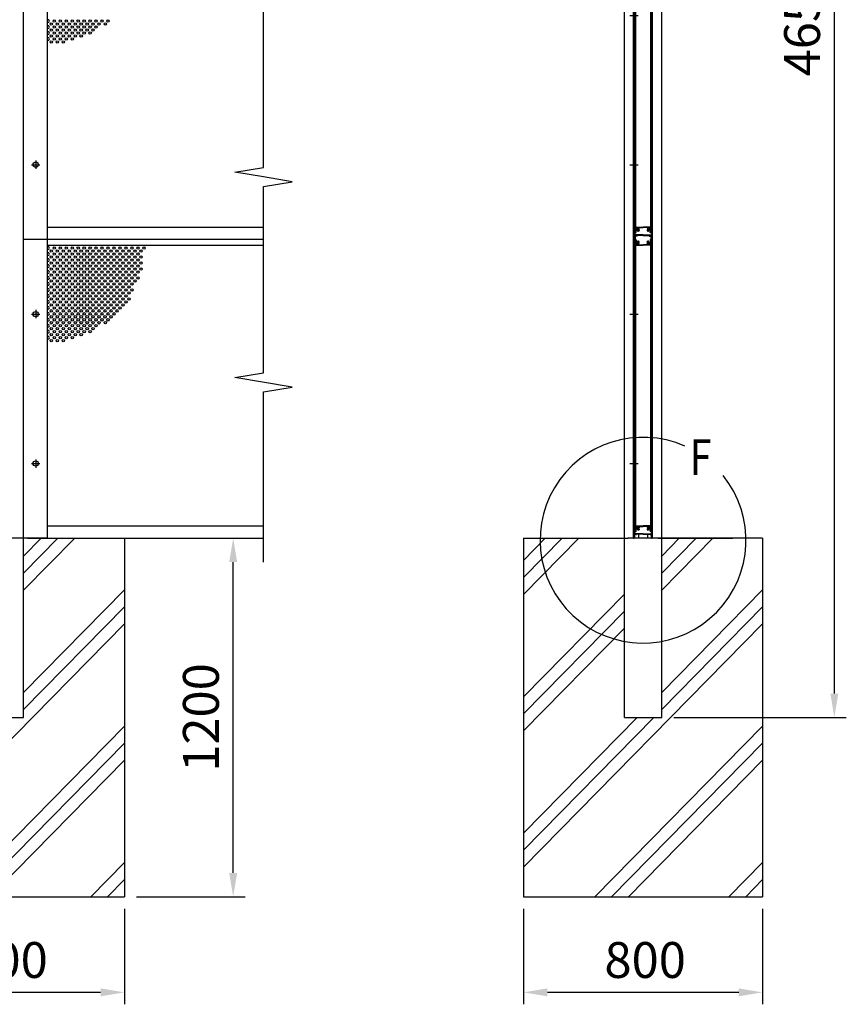
# Model space of a CAD drawing. Extents: x 0 to 14800, y 0 to 10680.
# Drawn here: x 4589 to 7354, y 4013 to 7308 of the extents above; entities that cross this region are included whole.
import ezdxf

# ---------------------------------------------------------------- set-up
doc = ezdxf.new("R2010")
doc.units = 0
doc.header["$LTSCALE"] = 400
doc.header["$MEASUREMENT"] = 0
doc.header["$PDMODE"] = 33
doc.header["$PDSIZE"] = 5
doc.linetypes.add('CENTER', pattern=[2, 1.25, -0.25, 0.25, -0.25])
doc.layers.get('DEFPOINTS').update_dxf_attribs({"linetype": 'CONTINUOUS'})
for name, color, linetype in [('CENTER', 3, 'CENTER'), ('HATCH', 2, 'CONTINUOUS'), ('MOJI', 6, 'CONTINUOUS'), ('SJC', 1, 'CONTINUOUS'), ('SJC2', 7, 'CONTINUOUS'), ('SUNPOU', 4, 'CONTINUOUS')]:
    doc.layers.add(name, color=color, linetype=linetype)
doc.styles.add('EXT08', font='ROMANS', dxfattribs={"width": 0.8, "bigfont": 'EXTFONT'})
doc.dimstyles.new('SJC', dxfattribs={"dimtxt": 0.18, "dimasz": 0.18, "dimexe": 0.18, "dimexo": 0.0625, "dimgap": 0.09, "dimtad": 0, "dimtih": 1, "dimtoh": 1, "dimdec": 4, "dimzin": 0, "dimdsep": 46, "dimtxsty": 'STANDARD', "dimcen": 0.09, "dimadec": 0, "dimazin": 0, "dimtfac": 1, "dimtdec": 4, "dimtofl": 0, "dimtmove": 0, "dimatfit": 3, "dimfxl": 1, "dimtolj": 1, "dimtzin": 0, "dimarcsym": 0})

# ---------------------------------------------------------------- blocks, each defined once
blk = doc.blocks.new('*D5')
at = {"layer": 'DEFPOINTS', "color": 0}
for p in [(4989.7, 5572.5), (5303.3, 5572.5), (4939.7, 4372.5)]:
    blk.add_point(p, dxfattribs=at)
at = {"layer": 'SUNPOU', "color": 0, "lineweight": -2}
for p, q in [((5029.7, 5572.5), (5343.3, 5572.5)), ((5303.3, 4452.5), (5303.3, 5492.5)), ((4979.7, 4372.5), (5343.3, 4372.5))]:
    blk.add_line(p, q, dxfattribs=at)
at = {"layer": 'SUNPOU', "color": 0}
for points in [[(5290, 5492.5), (5316.6, 5492.5), (5303.3, 5572.5)], [(5290, 4452.5), (5316.6, 4452.5), (5303.3, 4372.5)]]:
    blk.add_solid(points, dxfattribs=at)
at = {"layer": 'SUNPOU', "color": 0, "insert": (5195.3, 4972.5), "char_height": 120, "attachment_point": 5, "rotation": 90, "style": 'EXT08'}
blk.add_mtext('\\A1;1200', dxfattribs=at)
blk = doc.blocks.new('*D15')
at = {"layer": 'DEFPOINTS', "color": 0}
for p in [(6736.9, 9627.5), (7314.4, 9627.5), (6736.9, 4972.5)]:
    blk.add_point(p, dxfattribs=at)
at = {"layer": 'SUNPOU', "color": 0, "lineweight": -2}
for p, q in [((6776.9, 9627.5), (7354.4, 9627.5)), ((7314.4, 5052.5), (7314.4, 9547.5)), ((6776.9, 4972.5), (7354.4, 4972.5))]:
    blk.add_line(p, q, dxfattribs=at)
at = {"layer": 'SUNPOU', "color": 0}
for points in [[(7301.1, 9547.5), (7327.7, 9547.5), (7314.4, 9627.5)], [(7301.1, 5052.5), (7327.7, 5052.5), (7314.4, 4972.5)]]:
    blk.add_solid(points, dxfattribs=at)
at = {"layer": 'SUNPOU', "color": 0, "insert": (7206.4, 7300), "char_height": 120, "attachment_point": 5, "rotation": 90, "style": 'EXT08'}
blk.add_mtext('\\A1;4655', dxfattribs=at)
blk = doc.blocks.new('A$C470734B4')
at = {"layer": 'CENTER', "linetype": 'CENTER'}
for p, q in [((0, 750), (27.8, 750)), ((0, 250), (27.8, 250))]:
    blk.add_line(p, q, dxfattribs=at)
at = {"layer": 'SJC'}
for p, q in [((13.9, 996), (13.9, 999.5)), ((15.9, 1000), (14.4, 1000)), ((14.4, 1000), (16.4, 1000)), ((15.5, 998), (15.5, 984)), ((15.5, 998), (18.7, 998)), ((15.9, 998), (15.9, 24)), ((15.9, 998), (18.9, 998)), ((16.4, 1013), (17.4, 1014)), ((16.4, 1013), (16.4, 1000)), ((17.4, 1014), (19, 1014)), ((17.9, 1010.8), (17.9, 999.5)), ((22.5, 1010.8), (17.9, 1010.8)), ((17.9, 999.5), (19.2, 999.5)), ((18.1, 1012.3), (19.1, 1013.7)), ((22.5, 1012), (18.3, 1012)), ((18.7, 998), (18.7, 990)), ((18.7, 990), (20.7, 988)), ((18.9, 998), (18.9, 24)), ((20.2, 998.5), (20.2, 990.6)), ((20.2, 990.6), (21.7, 989.1)), ((22.7, 1012.3), (21.7, 1013.7)), ((21.9, 1014), (43.9, 1014)), ((23.4, 989.4), (22.2, 989)), ((23.9, 1012.2), (23.9, 1012.8)), ((43.9, 1012.8), (23.9, 1012.8)), ((30.4, 991.7), (30.4, 993.4)), ((66, 1014), (43.9, 1014)), ((43.9, 1012.8), (63.9, 1012.8)), ((57.4, 991.7), (57.4, 993.4)), ((63.9, 1012.2), (63.9, 1012.8)), ((64.4, 989.4), (65.6, 989)), ((65.1, 1012.3), (66.1, 1013.7)), ((65.3, 1012), (69.5, 1012)), ((65.3, 1010.8), (69.9, 1010.8)), ((67.6, 990.6), (66.1, 989.1)), ((69.1, 990), (67.1, 988)), ((67.6, 998.5), (67.6, 990.6)), ((69.9, 999.5), (68.6, 999.5)), ((69.7, 1012.3), (68.7, 1013.7)), ((70.4, 1014), (68.9, 1014)), ((68.9, 998), (68.9, 24)), ((71.9, 998), (68.9, 998)), ((72.3, 998), (69.1, 998)), ((69.1, 998), (69.1, 990)), ((69.9, 1010.8), (69.9, 999.5)), ((71.4, 1013), (70.4, 1014)), ((71.4, 1013), (71.4, 1000)), ((73.4, 1000), (71.4, 1000)), ((71.9, 1000), (73.4, 1000)), ((71.9, 998), (71.9, 24)), ((72.3, 998), (72.3, 984)), ((73.9, 996), (73.9, 999.5)), ((14.9, 981), (15.9, 981)), ((15.5, 984), (15.9, 984)), ((15.9, 981), (15.9, 984)), ((20.7, 988), (20.7, 982)), ((21.7, 981), (43.9, 981)), ((22.2, 986.5), (22.2, 982.5)), ((22.2, 982.5), (43.9, 982.5)), ((24.1, 987.5), (22.5, 987)), ((30.4, 986.6), (30.4, 988.3)), ((65.6, 982.5), (43.9, 982.5)), ((66.1, 981), (43.9, 981)), ((57.4, 986.6), (57.4, 988.3)), ((63.7, 987.5), (65.3, 987)), ((65.6, 986.5), (65.6, 982.5)), ((67.1, 988), (67.1, 982)), ((71.9, 981), (71.9, 984)), ((72.3, 984), (71.9, 984)), ((72.9, 981), (71.9, 981)), ((14.9, 41), (15.9, 41)), ((15.9, 41), (15.4, 41)), ((15.5, 24), (15.5, 38)), ((15.5, 38), (15.9, 38)), ((15.9, 41), (15.9, 38)), ((18.7, 32), (20.7, 34)), ((20.7, 34), (20.7, 40)), ((21.7, 41), (43.9, 41)), ((22.2, 39.5), (43.9, 39.5)), ((22.2, 35.5), (22.2, 39.5)), ((23.4, 32.6), (22.2, 33)), ((24.1, 34.5), (22.5, 35)), ((30.4, 35.4), (30.4, 33.7)), ((66.1, 41), (43.9, 41)), ((65.6, 39.5), (43.9, 39.5)), ((57.4, 35.4), (57.4, 33.7)), ((63.7, 34.5), (65.3, 35)), ((64.4, 32.6), (65.6, 33)), ((65.6, 35.5), (65.6, 39.5)), ((67.1, 34), (67.1, 40)), ((69.1, 32), (67.1, 34)), ((71.9, 41), (71.9, 38)), ((71.9, 41), (72.4, 41)), ((72.9, 41), (71.9, 41)), ((72.3, 38), (71.9, 38)), ((72.3, 24), (72.3, 38)), ((13.9, 26), (13.9, 22.5)), ((14.4, 22), (13.9, 22.5)), ((14.4, 22), (13.9, 21.5)), ((13.9, 21.5), (13.9, 17.5)), ((13.9, 12.5), (13.9, 14.5)), ((13.9, 9.5), (13.9, 7.5)), ((13.9, 4.5), (13.9, 0.5)), ((15.4, 21.5), (15.4, 16.7)), ((15.5, 24), (18.7, 24)), ((15.9, 24), (18.9, 24)), ((15.9, 14), (19.4, 14)), ((15.9, 0), (15.9, 14)), ((16.4, 22.5), (19.2, 22.5)), ((43.9, 15.2), (16.9, 15.2)), ((17.4, 14), (19, 14)), ((18.7, 24), (18.7, 32)), ((19.4, 12.5), (19.4, 14)), ((19.9, 12), (20.9, 12)), ((20.2, 31.4), (21.7, 32.9)), ((20.2, 23.5), (20.2, 31.4)), ((21.4, 12.5), (21.4, 14)), ((43.9, 14), (21.4, 14)), ((30.4, 30.3), (30.4, 28.6)), ((43.9, 15.2), (70.9, 15.2)), ((43.9, 14), (66.4, 14)), ((57.4, 30.3), (57.4, 28.6)), ((67.6, 31.4), (66.1, 32.9)), ((66.4, 12.5), (66.4, 14)), ((67.9, 12), (66.9, 12)), ((67.6, 23.5), (67.6, 31.4)), ((68.4, 12.5), (68.4, 14)), ((71.9, 14), (68.4, 14)), ((71.4, 22.5), (68.6, 22.5)), ((71.9, 24), (68.9, 24)), ((69.1, 24), (69.1, 32)), ((72.3, 24), (69.1, 24)), ((71.9, 0), (71.9, 14)), ((72.4, 21.5), (72.4, 16.7)), ((73.4, 22), (73.9, 22.5)), ((73.4, 22), (73.9, 21.5)), ((73.9, 26), (73.9, 22.5)), ((73.9, 21.5), (73.9, 17.5)), ((73.9, 12.5), (73.9, 14.5)), ((73.9, 9.5), (73.9, 7.5)), ((73.9, 4.5), (73.9, 0.5)), ((15.9, 0), (14.4, 0)), ((71.9, 0), (73.4, 0))]:
    blk.add_line(p, q, dxfattribs=at)
for centre, radius, start, end in [((14.4, 999.5), 0.5, 90, 180), ((239.2, 996), 225.3, 180, 183.6991), ((18.3, 1012.2), 0.2, 144.4983, 270), ((19, 1013.8), 0.2, 324.4983, 90), ((19.2, 998.5), 1, 0, 90), ((21.9, 1013.8), 0.2, 90, 215.5017), ((22.1, 989.5), 0.5, 225, 290), ((22.5, 1012.2), 0.2, 270, 35.5017), ((22.5, 1012.2), 1.4, 270, 0), ((23.2, 989.9), 0.5, 290, 1.3885), ((27.9, 990), 4.2, 53.4704, 181.3885), ((27.9, 990), 2.25, 39.1463, 320.8537), ((30, 991.7), 0.425, 219.1463, 0), ((30, 988.3), 0.425, 0, 140.8537), ((59.9, 990), 4.2, 358.6115, 126.5296), ((57.8, 991.7), 0.425, 180, 320.8537), ((57.8, 988.3), 0.425, 39.1463, 180), ((59.9, 990), 2.25, 219.1463, 140.8537), ((65.3, 1012.2), 1.4, 180, 270), ((64.6, 989.9), 0.5, 178.6115, 250), ((65.3, 1012.2), 0.2, 144.4983, 270), ((65.7, 989.5), 0.5, 250, 315), ((66, 1013.8), 0.2, 324.4983, 90), ((68.6, 998.5), 1, 90, 180), ((68.9, 1013.8), 0.2, 90, 215.5017), ((69.5, 1012.2), 0.2, 270, 35.5017), ((73.4, 999.5), 0.5, 0, 90), ((-151.3, 996), 225.3, 356.3009, 0), ((14.9, 981.5), 0.5, 183.6991, 270), ((21.7, 982), 1, 180, 270), ((22.7, 986.5), 0.5, 110, 180), ((24.2, 987.1), 0.5, 38.6115, 110), ((27.9, 990), 4.2, 218.6115, 306.5296), ((59.9, 990), 4.2, 233.4704, 321.3885), ((63.6, 987.1), 0.5, 70, 141.3885), ((65.1, 986.5), 0.5, 360, 70), ((66.1, 982), 1, 270, 0), ((72.9, 981.5), 0.5, 270, 356.3009), ((239.2, 26), 225.3, 176.3009, 180), ((14.9, 40.5), 0.5, 90, 176.3009), ((21.7, 40), 1, 90, 180), ((22.1, 32.5), 0.5, 70, 135), ((22.7, 35.5), 0.5, 180, 250), ((24.2, 34.9), 0.5, 250, 321.3885), ((27.9, 32), 4.2, 53.4704, 141.3885), ((27.9, 32), 2.25, 39.1463, 320.8537), ((30, 33.7), 0.425, 219.1463, 0), ((59.9, 32), 4.2, 38.6115, 126.5296), ((57.8, 33.7), 0.425, 180, 320.8537), ((59.9, 32), 2.25, 219.1463, 140.8537), ((63.6, 34.9), 0.5, 218.6115, 290), ((65.1, 35.5), 0.5, 290, 0), ((65.7, 32.5), 0.5, 45, 110), ((66.1, 40), 1, 0, 90), ((72.9, 40.5), 0.5, 3.6991, 90), ((-151.3, 26), 225.3, 360, 3.6991), ((15.2, 17.5), 1.25, 180, 216.8699), ((15.2, 14.5), 1.25, 143.1301, 180), ((15.2, 12.5), 1.25, 180, 216.8699), ((15.2, 9.5), 1.25, 143.1301, 180), ((15.2, 7.5), 1.25, 180, 216.8699), ((15.2, 4.5), 1.25, 143.1301, 180), ((14.4, 0.5), 0.5, 180, 270), ((13.2, 16), 1.25, 323.1301, 36.8699), ((13.2, 11), 1.25, 323.1301, 36.8699), ((13.2, 6), 1.25, 323.1301, 36.8699), ((16.4, 21.5), 1, 90, 180), ((16.9, 16.7), 1.5, 180, 270), ((19.2, 23.5), 1, 270, 360), ((19.9, 12.5), 0.5, 180, 270), ((20.9, 12.5), 0.5, 270, 0), ((23.2, 32.1), 0.5, 358.6115, 70), ((27.9, 32), 4.2, 178.6115, 306.5296), ((30, 30.3), 0.425, 0, 140.8537), ((59.9, 32), 4.2, 233.4704, 1.3885), ((57.8, 30.3), 0.425, 39.1463, 180), ((64.6, 32.1), 0.5, 110, 181.3885), ((66.9, 12.5), 0.5, 180, 270), ((68.6, 23.5), 1, 180, 270), ((67.9, 12.5), 0.5, 270, 0), ((70.9, 16.7), 1.5, 270, 0), ((71.4, 21.5), 1, 0, 90), ((74.7, 16), 1.25, 143.1301, 216.8699), ((74.7, 11), 1.25, 143.1301, 216.8699), ((74.7, 6), 1.25, 143.1301, 216.8699), ((73.4, 0.5), 0.5, 270, 0), ((72.7, 17.5), 1.25, 323.1301, 0), ((72.7, 14.5), 1.25, 0, 36.8699), ((72.7, 12.5), 1.25, 323.1301, 0), ((72.7, 9.5), 1.25, 0, 36.8699), ((72.7, 7.5), 1.25, 323.1301, 0), ((72.7, 4.5), 1.25, 0, 36.8699)]:
    blk.add_arc(centre, radius, start, end, dxfattribs=at)
blk = doc.blocks.new('*D29')
at = {"layer": 'DEFPOINTS', "color": 0}
for p in [(6274.4, 4372.5), (7074.4, 4372.5), (6274.4, 4052.5)]:
    blk.add_point(p, dxfattribs=at)
at = {"layer": 'SUNPOU', "color": 0, "lineweight": -2}
for p, q in [((6274.4, 4332.5), (6274.4, 4012.5)), ((7074.4, 4332.5), (7074.4, 4012.5)), ((6994.4, 4052.5), (6354.4, 4052.5))]:
    blk.add_line(p, q, dxfattribs=at)
at = {"layer": 'SUNPOU', "color": 0}
for points in [[(6354.4, 4065.8), (6354.4, 4039.2), (6274.4, 4052.5)], [(6994.4, 4065.8), (6994.4, 4039.2), (7074.4, 4052.5)]]:
    blk.add_solid(points, dxfattribs=at)
at = {"layer": 'SUNPOU', "color": 0, "insert": (6681.5, 4160.8), "char_height": 120, "attachment_point": 5, "style": 'EXT08'}
blk.add_mtext('\\A1;800', dxfattribs=at)
blk = doc.blocks.new('*D30')
at = {"layer": 'DEFPOINTS', "color": 0}
for p in [(4139.7, 4372.5), (4939.7, 4372.5), (4139.7, 4052.5)]:
    blk.add_point(p, dxfattribs=at)
at = {"layer": 'SUNPOU', "color": 0, "lineweight": -2}
for p, q in [((4139.7, 4332.5), (4139.7, 4012.5)), ((4939.7, 4332.5), (4939.7, 4012.5)), ((4859.7, 4052.5), (4219.7, 4052.5))]:
    blk.add_line(p, q, dxfattribs=at)
at = {"layer": 'SUNPOU', "color": 0}
for points in [[(4219.7, 4065.8), (4219.7, 4039.2), (4139.7, 4052.5)], [(4859.7, 4065.8), (4859.7, 4039.2), (4939.7, 4052.5)]]:
    blk.add_solid(points, dxfattribs=at)
at = {"layer": 'SUNPOU', "color": 0, "insert": (4546.8, 4160.8), "char_height": 120, "attachment_point": 5, "style": 'EXT08'}
blk.add_mtext('\\A1;800', dxfattribs=at)

msp = doc.modelspace()

# ---------------------------------------------------------------- linework, layer by layer
at = {"layer": 'CENTER', "linetype": 'CENTER'}
for p, q in [((4628.842, 6822.509), (4656.642, 6822.509)), ((4642.742, 6836.409), (4642.742, 6808.609)), ((4642.742, 6336.409), (4642.742, 6308.609)), ((4628.842, 6322.509), (4656.642, 6322.509)), ((4642.742, 5836.409), (4642.742, 5808.609)), ((4628.842, 5822.509), (4656.642, 5822.509))]:
    msp.add_line(p, q, dxfattribs=at)
at = {"layer": 'HATCH'}
for p, q in [((4602.242, 5512.733), (4660.974, 5572.509)), ((4602.242, 5455.66), (4717.052, 5572.509)), ((4602.242, 5398.587), (4773.129, 5572.509)), ((6274.415, 5384.237), (6459.402, 5572.509)), ((6274.415, 5441.31), (6403.325, 5572.509)), ((6274.415, 5498.383), (6347.248, 5572.509)), ((6736.915, 5455.66), (6851.725, 5572.509)), ((6736.915, 5398.587), (6907.802, 5572.509)), ((6736.915, 5512.733), (6795.648, 5572.509)), ((4602.242, 5056.372), (4939.742, 5399.864)), ((6274.415, 5042.022), (6611.915, 5385.514)), ((6736.915, 5056.372), (7074.415, 5399.864)), ((4602.242, 4999.299), (4939.742, 5342.791)), ((6736.915, 4999.299), (7074.415, 5342.791)), ((6274.415, 4984.949), (6611.915, 5328.441)), ((4139.742, 4471.515), (4939.742, 5285.719)), ((6274.415, 4471.515), (7074.415, 5285.719)), ((6274.415, 4927.876), (6611.915, 5271.368)), ((4378.708, 4372.509), (4939.742, 4943.503)), ((6274.415, 4585.661), (6654.515, 4972.509)), ((6274.415, 4528.588), (6710.592, 4972.509)), ((6513.382, 4372.509), (7074.415, 4943.503)), ((4434.785, 4372.509), (4939.742, 4886.43)), ((6569.459, 4372.509), (7074.415, 4886.43)), ((4490.863, 4372.509), (4939.742, 4829.357)), ((6625.536, 4372.509), (7074.415, 4829.357)), ((4827.108, 4372.509), (4939.742, 4487.142)), ((6961.782, 4372.509), (7074.415, 4487.142)), ((4883.185, 4372.509), (4939.742, 4430.069)), ((7017.859, 4372.509), (7074.415, 4430.069)), ((4939.263, 4372.509), (4939.742, 4372.996)), ((7073.936, 4372.509), (7074.415, 4372.996))]:
    msp.add_line(p, q, dxfattribs=at)
at = {"layer": 'MOJI'}
msp.add_arc((6674.415, 5565.936), 344.439, 66.12488, 38.893458, dxfattribs=at)
at = {"layer": 'SJC'}
for p, q in [((4602.242, 4972.509), (4602.242, 9627.509)), ((6611.915, 5572.509), (6611.915, 9627.509)), ((6736.915, 5572.509), (6736.915, 9627.509)), ((4681.742, 5572.509), (4681.742, 9572.509)), ((6643.015, 5572.509), (6643.015, 9572.509)), ((6644.615, 5572.509), (6644.615, 9572.509)), ((6704.615, 5572.509), (6704.615, 9572.509)), ((6706.215, 5572.509), (6706.215, 9572.509)), ((4681.742, 6613.509), (5404.742, 6613.509)), ((4681.742, 6572.509), (4602.242, 6572.509)), ((5404.742, 6572.509), (4681.742, 6572.509)), ((4681.742, 5572.509), (4681.742, 6572.509)), ((6643.015, 6572.509), (6644.615, 6572.509)), ((6706.215, 6572.509), (6704.615, 6572.509)), ((4681.742, 6553.509), (5404.742, 6553.509)), ((4681.742, 5613.509), (5404.742, 5613.509)), ((4681.742, 5613.509), (5404.742, 5613.509)), ((4614.742, 5572.509), (4464.742, 5572.509)), ((4681.742, 5572.509), (4614.742, 5572.509)), ((4614.742, 5572.509), (5404.742, 5572.509)), ((4681.742, 5572.509), (5404.742, 5572.509)), ((4939.742, 5572.509), (4939.742, 4372.509)), ((6274.415, 5572.509), (6274.415, 4372.509)), ((6274.415, 5572.509), (6624.415, 5572.509)), ((6611.915, 4972.509), (6611.915, 5572.509)), ((6724.415, 5572.509), (6624.415, 5572.509)), ((6642.315, 5572.509), (6644.615, 5572.509)), ((6642.315, 5572.509), (6644.615, 5572.509)), ((6642.315, 5572.509), (6644.615, 5572.509)), ((6659.615, 5586.509), (6659.615, 5572.509)), ((6689.615, 5586.509), (6689.615, 5572.509)), ((6706.915, 5572.509), (6704.615, 5572.509)), ((6724.415, 5572.509), (6974.415, 5572.509)), ((6999.415, 5572.509), (6724.415, 5572.509)), ((7074.415, 5572.509), (6724.415, 5572.509)), ((6736.915, 4972.509), (6736.915, 5572.509)), ((7074.415, 5572.509), (7074.415, 4372.509)), ((4477.242, 4972.509), (4602.242, 4972.509)), ((6611.915, 4972.509), (6736.915, 4972.509)), ((4139.742, 4372.509), (4939.742, 4372.509)), ((6274.415, 4372.509), (7074.415, 4372.509))]:
    msp.add_line(p, q, dxfattribs=at)
for centre in [(4642.742, 6822.509), (4642.742, 6322.509), (4642.742, 5822.509)]:
    msp.add_circle(centre, 8.9, dxfattribs=at)
at = {"layer": 'SJC2'}
for centre in [(4694.742, 7293.509), (4704.742, 7303.509), (4704.742, 7283.509), (4714.742, 7293.509), (4724.742, 7303.509), (4724.742, 7283.509), (4734.742, 7293.509), (4744.742, 7303.509), (4744.742, 7283.509), (4754.742, 7293.509), (4764.742, 7303.509), (4764.742, 7283.509), (4774.742, 7293.509), (4784.742, 7303.509), (4784.742, 7283.509), (4794.742, 7293.509), (4804.742, 7303.509), (4804.742, 7283.509), (4814.742, 7293.509), (4824.742, 7303.509), (4824.742, 7283.509), (4834.742, 7293.509), (4844.742, 7303.509), (4844.742, 7283.509), (4854.742, 7293.509), (4864.742, 7303.509), (4875.8, 7293.705), (4884.742, 7303.509), (4694.742, 7273.509), (4694.742, 7253.509), (4704.742, 7263.509), (4714.742, 7273.509), (4714.742, 7253.509), (4724.742, 7263.509), (4734.742, 7273.509), (4734.742, 7253.509), (4744.742, 7263.509), (4754.742, 7273.509), (4754.742, 7253.509), (4764.742, 7263.509), (4774.742, 7273.509), (4774.742, 7253.509), (4784.742, 7263.509), (4794.742, 7273.509), (4794.742, 7253.509), (4804.742, 7263.509), (4814.742, 7273.509), (4824.742, 7263.509), (4834.742, 7273.509), (4694.742, 7233.509), (4704.742, 7243.509), (4714.742, 7233.509), (4724.742, 7243.509), (4734.742, 7233.509), (4744.742, 7243.509), (4764.742, 7243.509), (4694.742, 6533.509), (4704.742, 6543.509), (4704.742, 6523.509), (4714.742, 6533.509), (4724.742, 6543.509), (4724.742, 6523.509), (4734.742, 6533.509), (4744.742, 6543.509), (4744.742, 6523.509), (4754.742, 6533.509), (4764.742, 6543.509), (4764.742, 6523.509), (4774.742, 6533.509), (4784.742, 6543.509), (4784.742, 6523.509), (4794.742, 6533.509), (4804.742, 6543.509), (4804.742, 6523.509), (4814.742, 6533.509), (4824.742, 6543.509), (4824.742, 6523.509), (4834.742, 6533.509), (4844.742, 6543.509), (4844.742, 6523.509), (4854.742, 6533.509), (4864.742, 6543.509), (4864.742, 6523.509), (4874.742, 6533.509), (4884.742, 6543.509), (4884.742, 6523.509), (4894.742, 6533.509), (4904.742, 6543.509), (4904.742, 6523.509), (4914.742, 6533.509), (4924.742, 6543.509), (4924.742, 6523.509), (4934.742, 6533.509), (4944.742, 6543.509), (4944.742, 6523.509), (4954.742, 6533.509), (4964.742, 6543.509), (4964.742, 6523.509), (4974.742, 6533.509), (4984.742, 6543.509), (4984.742, 6523.509), (4994.742, 6533.509), (5004.742, 6543.509), (4694.742, 6513.509), (4694.742, 6493.509), (4704.742, 6503.509), (4714.742, 6513.509), (4714.742, 6493.509), (4724.742, 6503.509), (4734.742, 6513.509), (4734.742, 6493.509), (4744.742, 6503.509), (4754.742, 6513.509), (4754.742, 6493.509), (4764.742, 6503.509), (4774.742, 6513.509), (4774.742, 6493.509), (4784.742, 6503.509), (4794.742, 6513.509), (4794.742, 6493.509), (4804.742, 6503.509), (4814.742, 6513.509), (4814.742, 6493.509), (4824.742, 6503.509), (4834.742, 6513.509), (4834.742, 6493.509), (4844.742, 6503.509), (4854.742, 6513.509), (4854.742, 6493.509), (4864.742, 6503.509), (4874.742, 6513.509), (4874.742, 6493.509), (4884.742, 6503.509), (4894.742, 6513.509), (4894.742, 6493.509), (4904.742, 6503.509), (4914.742, 6513.509), (4914.742, 6493.509), (4924.742, 6503.509), (4934.742, 6513.509), (4934.742, 6493.509), (4944.742, 6503.509), (4954.742, 6513.509), (4954.742, 6493.509), (4964.742, 6503.509), (4974.742, 6513.509), (4974.742, 6493.509), (4984.742, 6503.509), (4994.742, 6513.509), (4994.742, 6493.509), (4694.742, 6473.509), (4704.742, 6483.509), (4704.742, 6463.509), (4714.742, 6473.509), (4724.742, 6483.509), (4724.742, 6463.509), (4734.742, 6473.509), (4744.742, 6483.509), (4744.742, 6463.509), (4754.742, 6473.509), (4764.742, 6483.509), (4764.742, 6463.509), (4774.742, 6473.509), (4784.742, 6483.509), (4784.742, 6463.509), (4794.742, 6473.509), (4804.742, 6483.509), (4804.742, 6463.509), (4814.742, 6473.509), (4824.742, 6483.509), (4824.742, 6463.509), (4834.742, 6473.509), (4844.742, 6483.509), (4844.742, 6463.509), (4854.742, 6473.509), (4864.742, 6483.509), (4864.742, 6463.509), (4874.742, 6473.509), (4884.742, 6483.509), (4884.742, 6463.509), (4894.742, 6473.509), (4904.742, 6483.509), (4904.742, 6463.509), (4914.742, 6473.509), (4924.742, 6483.509), (4924.742, 6463.509), (4934.742, 6473.509), (4944.742, 6483.509), (4944.742, 6463.509), (4954.742, 6473.509), (4964.742, 6483.509), (4964.742, 6463.509), (4974.742, 6473.509), (4974.742, 6473.509), (4984.742, 6483.509), (4984.742, 6463.509), (4994.742, 6473.509), (4694.742, 6453.509), (4694.742, 6433.509), (4704.742, 6443.509), (4704.742, 6423.509), (4714.742, 6453.509), (4714.742, 6433.509), (4724.742, 6443.509), (4724.742, 6423.509), (4734.742, 6453.509), (4734.742, 6433.509), (4744.742, 6443.509), (4744.742, 6423.509), (4754.742, 6453.509), (4754.742, 6433.509), (4764.742, 6443.509), (4764.742, 6423.509), (4774.742, 6453.509), (4774.742, 6433.509), (4784.742, 6443.509), (4784.742, 6423.509), (4794.742, 6453.509), (4794.742, 6433.509), (4804.742, 6443.509), (4804.742, 6423.509), (4814.742, 6453.509), (4814.742, 6433.509), (4824.742, 6443.509), (4824.742, 6423.509), (4834.742, 6453.509), (4834.742, 6433.509), (4844.742, 6443.509), (4844.742, 6423.509), (4854.742, 6453.509), (4854.742, 6433.509), (4864.742, 6443.509), (4864.742, 6423.509), (4874.742, 6453.509), (4874.742, 6433.509), (4884.742, 6443.509), (4884.742, 6423.509), (4894.742, 6453.509), (4894.742, 6433.509), (4904.742, 6443.509), (4904.742, 6423.509), (4914.742, 6453.509), (4914.742, 6433.509), (4924.742, 6443.509), (4924.742, 6423.509), (4934.742, 6453.509), (4934.742, 6433.509), (4944.742, 6443.509), (4944.742, 6423.509), (4954.742, 6453.509), (4954.742, 6433.509), (4964.742, 6443.509), (4964.742, 6423.509), (4974.742, 6453.509), (4974.742, 6433.509), (4984.742, 6443.509), (4694.742, 6413.509), (4694.742, 6393.509), (4704.742, 6403.509), (4714.742, 6413.509), (4714.742, 6393.509), (4724.742, 6403.509), (4734.742, 6413.509), (4734.742, 6393.509), (4744.742, 6403.509), (4754.742, 6413.509), (4754.742, 6393.509), (4764.742, 6403.509), (4774.742, 6413.509), (4774.742, 6393.509), (4784.742, 6403.509), (4794.742, 6413.509), (4794.742, 6393.509), (4804.742, 6403.509), (4814.742, 6413.509), (4814.742, 6393.509), (4824.742, 6403.509), (4834.742, 6413.509), (4834.742, 6393.509), (4844.742, 6403.509), (4854.742, 6413.509), (4854.742, 6393.509), (4864.742, 6403.509), (4874.742, 6413.509), (4874.742, 6393.509), (4884.742, 6403.509), (4894.742, 6413.509), (4894.742, 6393.509), (4904.742, 6403.509), (4914.742, 6413.509), (4914.742, 6393.509), (4924.742, 6403.509), (4934.742, 6413.509), (4934.742, 6393.509), (4944.742, 6403.509), (4954.742, 6413.509), (4954.742, 6413.509), (4954.742, 6393.509), (4964.742, 6403.509), (4694.742, 6373.509), (4704.742, 6383.509), (4704.742, 6363.509), (4714.742, 6373.509), (4724.742, 6383.509), (4724.742, 6363.509), (4734.742, 6373.509), (4744.742, 6383.509), (4744.742, 6363.509), (4754.742, 6373.509), (4764.742, 6383.509), (4764.742, 6363.509), (4774.742, 6373.509), (4784.742, 6383.509), (4784.742, 6363.509), (4794.742, 6373.509), (4804.742, 6383.509), (4804.742, 6363.509), (4814.742, 6373.509), (4824.742, 6383.509), (4824.742, 6363.509), (4834.742, 6373.509), (4844.742, 6383.509), (4844.742, 6363.509), (4854.742, 6373.509), (4864.742, 6383.509), (4864.742, 6363.509), (4874.742, 6373.509), (4884.742, 6383.509), (4884.742, 6363.509), (4894.742, 6373.509), (4904.742, 6383.509), (4904.742, 6363.509), (4914.742, 6373.509), (4924.742, 6383.509), (4924.742, 6363.509), (4934.742, 6373.509), (4944.742, 6383.509), (4944.742, 6363.509), (4954.742, 6373.509), (4694.742, 6353.509), (4694.742, 6333.509), (4704.742, 6343.509), (4704.742, 6323.509), (4714.742, 6353.509), (4714.742, 6333.509), (4724.742, 6343.509), (4724.742, 6323.509), (4734.742, 6353.509), (4734.742, 6333.509), (4744.742, 6343.509), (4744.742, 6323.509), (4754.742, 6353.509), (4754.742, 6333.509), (4764.742, 6343.509), (4764.742, 6323.509), (4774.742, 6353.509), (4774.742, 6333.509), (4784.742, 6343.509), (4784.742, 6323.509), (4794.742, 6353.509), (4794.742, 6333.509), (4804.742, 6343.509), (4804.742, 6323.509), (4814.742, 6353.509), (4814.742, 6333.509), (4824.742, 6343.509), (4824.742, 6323.509), (4834.742, 6353.509), (4834.742, 6333.509), (4844.742, 6343.509), (4844.742, 6323.509), (4854.742, 6353.509), (4854.742, 6333.509), (4864.742, 6343.509), (4864.742, 6323.509), (4874.742, 6353.509), (4874.742, 6333.509), (4884.742, 6343.509), (4884.742, 6323.509), (4894.742, 6353.509), (4894.742, 6333.509), (4904.742, 6343.509), (4904.742, 6323.509), (4914.742, 6353.509), (4914.742, 6333.509), (4924.742, 6343.509), (4934.742, 6353.509), (4694.742, 6313.509), (4694.742, 6293.509), (4704.742, 6303.509), (4714.742, 6313.509), (4714.742, 6293.509), (4724.742, 6303.509), (4734.742, 6313.509), (4734.742, 6293.509), (4744.742, 6303.509), (4754.742, 6313.509), (4754.742, 6293.509), (4764.742, 6303.509), (4774.742, 6313.509), (4774.742, 6293.509), (4784.742, 6303.509), (4794.742, 6313.509), (4794.742, 6293.509), (4804.742, 6303.509), (4814.742, 6313.509), (4814.742, 6293.509), (4824.742, 6303.509), (4834.742, 6313.509), (4834.742, 6293.509), (4844.742, 6303.509), (4854.742, 6313.509), (4854.742, 6293.509), (4864.742, 6303.509), (4874.742, 6313.509), (4875.8, 6293.705), (4884.742, 6303.509), (4894.742, 6313.509), (4694.742, 6273.509), (4704.742, 6283.509), (4704.742, 6263.509), (4714.742, 6273.509), (4724.742, 6283.509), (4724.742, 6263.509), (4734.742, 6273.509), (4744.742, 6283.509), (4744.742, 6263.509), (4754.742, 6273.509), (4764.742, 6283.509), (4764.742, 6263.509), (4774.742, 6273.509), (4784.742, 6283.509), (4784.742, 6263.509), (4794.742, 6273.509), (4804.742, 6283.509), (4804.742, 6263.509), (4814.742, 6273.509), (4824.742, 6283.509), (4824.742, 6263.509), (4834.742, 6273.509), (4844.742, 6283.509), (4694.742, 6253.509), (4694.742, 6233.509), (4704.742, 6243.509), (4714.742, 6253.509), (4714.742, 6233.509), (4724.742, 6243.509), (4734.742, 6253.509), (4734.742, 6233.509), (4744.742, 6243.509), (4754.742, 6253.509), (4764.742, 6243.509), (4774.742, 6253.509), (4794.742, 6253.509)]:
    msp.add_circle(centre, 4, dxfattribs=at)
for centre in [(4684.742, 7303.509), (4684.742, 7283.509), (4684.742, 7263.509), (4684.742, 7243.509), (4684.742, 6543.509), (4684.742, 6523.509), (4684.742, 6503.509), (4684.742, 6483.509), (4684.742, 6463.509), (4684.742, 6443.509), (4684.742, 6423.509), (4684.742, 6403.509), (4684.742, 6383.509), (4684.742, 6363.509), (4684.742, 6343.509), (4684.742, 6323.509), (4684.742, 6303.509), (4684.742, 6283.509), (4684.742, 6263.509), (4684.742, 6243.509)]:
    msp.add_arc(centre, 4, 221.409622, 138.590378, dxfattribs=at)
at = {"layer": 'SUNPOU'}
for p, q in [((5404.742, 6813.766), (5404.742, 7405.766)), ((5308.742, 6797.766), (5404.742, 6813.766)), ((5404.742, 6781.766), (5308.742, 6797.766)), ((5500.742, 6765.766), (5404.742, 6781.766)), ((5404.742, 6749.766), (5500.742, 6765.766)), ((5404.742, 6125.945), (5404.742, 6749.766)), ((5308.742, 6109.945), (5404.742, 6125.945)), ((5500.742, 6077.945), (5308.742, 6109.945)), ((5404.742, 6061.945), (5500.742, 6077.945)), ((5404.742, 5492.509), (5404.742, 6061.945))]:
    msp.add_line(p, q, dxfattribs=at)

# ---------------------------------------------------------------- block references
at = {"layer": 'SJC'}
for p in [(6630.715, 6572.509), (6630.715, 5572.509)]:
    msp.add_blockref('A$C470734B4', p, dxfattribs=at)

# ---------------------------------------------------------------- texts
at = {"layer": 'MOJI', "style": 'EXT08', "width": 0.8}
msp.add_text('F', height=120, dxfattribs=at).set_placement((6830.729, 5783.879))

# ---------------------------------------------------------------- dimensions: what is measured, and where the dimension line sits
at = {"layer": 'SUNPOU'}
for base, p1, p2, picture, middle in [((7314.415, 9627.509), (6736.915, 4972.509), (6736.915, 9627.509), '*D15', (7206.415, 7300.009)), ((5303.296, 5572.509), (4939.742, 4372.509), (4989.742, 5572.509), '*D5', (5195.296, 4972.509))]:
    dim = msp.add_linear_dim(base=base, p1=p1, p2=p2, angle=90, dimstyle='SJC', override={"dimscale": 40, "dimtxt": 3, "dimasz": 2, "dimexe": 1, "dimexo": 1, "dimgap": 1.2, "dimtad": 1, "dimtih": 0, "dimtoh": 0, "dimdec": 2, "dimlfac": 1, "dimzin": 8, "dimtxsty": 'EXT08', "dimtofl": 1, "dimtmove": 2}, dxfattribs=at)
    dim.commit()
    dim.dimension.update_dxf_attribs({"geometry": picture, "text_midpoint": middle})
for base, p1, p2, picture, middle in [((4139.742, 4052.509), (4939.742, 4372.509), (4139.742, 4372.509), '*D30', (4546.799, 4160.784)), ((6274.415, 4052.509), (7074.415, 4372.509), (6274.415, 4372.509), '*D29', (6681.473, 4160.784))]:
    dim = msp.add_linear_dim(base=base, p1=p1, p2=p2, dimstyle='SJC', override={"dimscale": 40, "dimtxt": 3, "dimasz": 2, "dimexe": 1, "dimexo": 1, "dimgap": 1.2, "dimtad": 1, "dimtih": 0, "dimtoh": 0, "dimdec": 2, "dimlfac": 1, "dimzin": 8, "dimtxsty": 'EXT08', "dimtofl": 1, "dimtmove": 2}, dxfattribs=at)
    dim.commit()
    dim.dimension.update_dxf_attribs({"geometry": picture, "text_midpoint": middle, "dimtype": 160})

doc.saveas('drawing.dxf')
